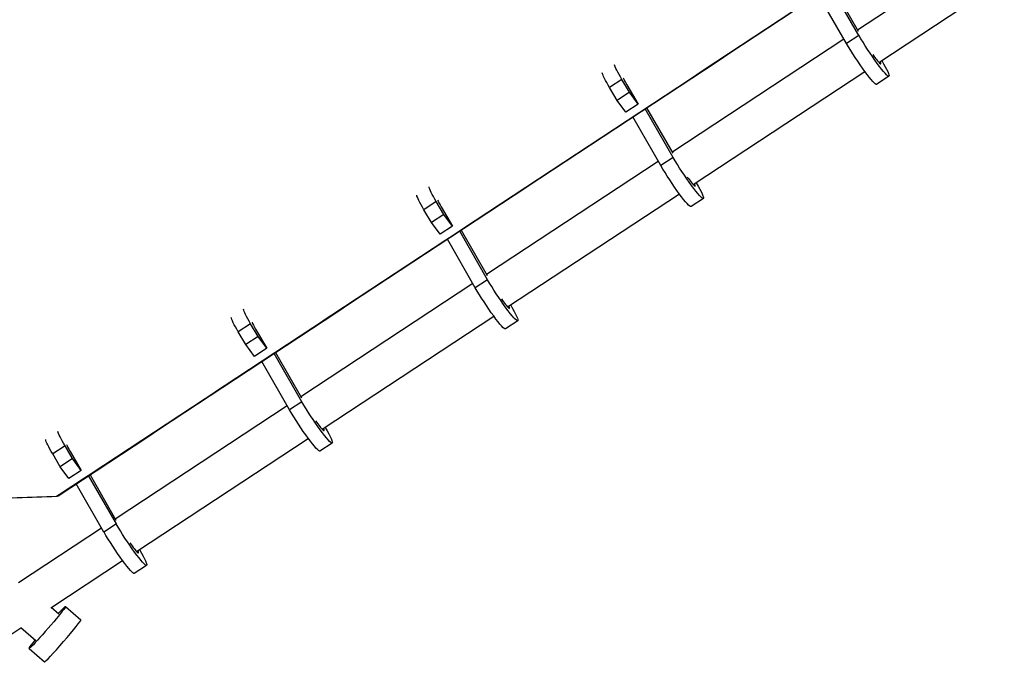
# Model space of a CAD drawing. Units: millimetres. Extents: x -5328 to 5910, y -5902 to 5224.
# Drawn here: x -1538 to -1007, y -2686 to -2339 of the extents above; entities that cross this region are included whole.
import ezdxf

# ---------------------------------------------------------------- set-up
doc = ezdxf.new("R2010")
doc.units = ezdxf.units.MM
doc.header["$LTSCALE"] = 20
doc.layers.add('2d', color=230, linetype='Continuous')

msp = doc.modelspace()

# ---------------------------------------------------------------- linework, layer by layer
at = {"layer": '2d'}
for p, q in [((-1086.02, -2344.38), (-1021.42, -2301.82)), ((-1085.31, -2347.39), (-1100.5, -2321.02)), ((-1099.77, -2320.54), (-1085.63, -2345.05)), ((-1074.57, -2361.98), (-1006.84, -2317.37)), ((-1091.96, -2351.77), (-1107.15, -2325.41)), ((-1085.31, -2347.39), (-1091.96, -2351.77)), ((-1186.15, -2410.33), (-1093.41, -2349.24)), ((-1072.99, -2360.94), (-1072.98, -2360.95)), ((-1174.69, -2427.93), (-1082.06, -2366.91)), ((-1069.11, -2369.46), (-1075.76, -2373.84)), ((-1213.21, -2371.2), (-1219.86, -2375.58)), ((-1209.15, -2378.1), (-1213.21, -2371.2)), ((-1210.54, -2374.06), (-1204.43, -2384.46)), ((-1215.8, -2382.48), (-1219.86, -2375.58)), ((-1209.15, -2378.1), (-1215.8, -2382.48)), ((-1204.43, -2384.46), (-1209.15, -2378.1)), ((-1211.08, -2388.84), (-1215.8, -2382.48)), ((-1204.43, -2384.46), (-1211.08, -2388.84)), ((-1200.65, -2386.91), (-1200.65, -2386.9)), ((-1185.47, -2413.3), (-1200.6, -2386.99)), ((-1199.91, -2386.41), (-1199.91, -2386.42)), ((-1199.86, -2386.5), (-1185.77, -2410.98)), ((-1207.3, -2391.29), (-1207.3, -2391.28)), ((-1192.12, -2417.68), (-1207.25, -2391.37)), ((-1286.27, -2476.29), (-1193.54, -2415.2)), ((-1185.47, -2413.3), (-1192.12, -2417.68)), ((-1173.1, -2426.89), (-1173.07, -2426.94)), ((-1274.83, -2493.89), (-1182.19, -2432.87)), ((-1313.36, -2437.08), (-1320.01, -2441.46)), ((-1309.32, -2443.96), (-1313.36, -2437.08)), ((-1169.23, -2435.41), (-1175.88, -2439.79)), ((-1315.97, -2448.35), (-1320.01, -2441.46)), ((-1310.67, -2439.97), (-1304.59, -2450.34)), ((-1309.32, -2443.96), (-1315.97, -2448.35)), ((-1311.24, -2454.73), (-1315.97, -2448.35)), ((-1304.59, -2450.34), (-1309.32, -2443.96)), ((-1304.59, -2450.34), (-1311.24, -2454.73)), ((-1300.77, -2452.83), (-1300.77, -2452.83)), ((-1285.64, -2479.19), (-1300.7, -2452.96)), ((-1300.02, -2452.34), (-1300.02, -2452.34)), ((-1299.95, -2452.46), (-1285.9, -2476.94)), ((-1307.42, -2457.21), (-1307.43, -2457.21)), ((-1292.29, -2483.57), (-1307.35, -2457.34)), ((-1285.64, -2479.19), (-1292.29, -2483.57)), ((-1386.4, -2542.24), (-1293.67, -2481.16)), ((-1273.23, -2492.84), (-1273.15, -2492.98)), ((-1374.96, -2559.85), (-1282.32, -2498.83)), ((-1269.36, -2501.37), (-1276.01, -2505.75)), ((-1413.51, -2502.95), (-1420.16, -2507.33)), ((-1416.14, -2514.2), (-1420.16, -2507.33)), ((-1409.49, -2509.82), (-1413.51, -2502.95)), ((-1410.8, -2505.88), (-1404.74, -2516.22)), ((-1409.49, -2509.82), (-1416.14, -2514.2)), ((-1404.74, -2516.22), (-1409.49, -2509.82)), ((-1411.39, -2520.61), (-1416.14, -2514.2)), ((-1404.74, -2516.22), (-1411.39, -2520.61)), ((-1407.55, -2523.14), (-1407.55, -2523.14)), ((-1392.46, -2549.46), (-1407.45, -2523.31)), ((-1400.9, -2518.76), (-1400.9, -2518.76)), ((-1385.81, -2545.08), (-1400.8, -2518.93)), ((-1400.15, -2518.27), (-1400.15, -2518.27)), ((-1400.05, -2518.43), (-1386.03, -2542.89)), ((-1486.53, -2608.2), (-1393.8, -2547.12)), ((-1385.81, -2545.08), (-1392.46, -2549.46)), ((-1373.37, -2558.8), (-1373.24, -2559.02)), ((-1475.09, -2625.81), (-1382.45, -2564.79)), ((-1513.65, -2568.83), (-1520.3, -2573.22)), ((-1509.64, -2575.69), (-1513.65, -2568.83)), ((-1369.49, -2567.33), (-1376.14, -2571.72)), ((-1516.29, -2580.07), (-1520.3, -2573.22)), ((-1509.64, -2575.69), (-1516.29, -2580.07)), ((-1510.92, -2571.8), (-1504.89, -2582.11)), ((-1504.89, -2582.11), (-1509.64, -2575.69)), ((-1511.54, -2586.49), (-1516.29, -2580.07)), ((-1504.89, -2582.11), (-1511.54, -2586.49)), ((-1485.97, -2610.97), (-1500.91, -2584.9)), ((-1500.16, -2584.4), (-1486.16, -2608.84)), ((-1492.63, -2615.35), (-1507.56, -2589.28)), ((-1538.71, -2642.57), (-1493.93, -2613.07)), ((-1485.97, -2610.97), (-1492.63, -2615.35)), ((-1473.5, -2624.77), (-1473.34, -2625.04)), ((-1521.23, -2656.2), (-1482.58, -2630.74)), ((-1469.63, -2633.29), (-1476.28, -2637.67)), ((-1517, -2659.65), (-1521.09, -2656.11)), ((-1513.4, -2655.5), (-1505.1, -2662.7)), ((-1552.58, -2676.86), (-1537.57, -2666.97)), ((-1529.45, -2674.01), (-1537.57, -2666.96)), ((-1533.05, -2678.16), (-1524.75, -2685.36))]:
    msp.add_line(p, q, dxfattribs=at)
at = {"layer": '2d', "extrusion": (0, 0, -1)}
for centre, major_axis, ratio, start_param, end_param in [((-1078.87, -2354.63), (-9.76, 14.82), 0.092857, 2.070781, 5.283374), ((-1085.52, -2359.02), (-9.76, 14.82), 0.092857, 3.141593, 5.283374), ((-1207.28, -2377.55), (-9.76, 14.82), 0.093448, -1.067082, -0.215908), ((-1213.93, -2381.94), (-9.76, 14.82), 0.093448, -1.067082, -0.215875), ((-1179, -2420.59), (-9.76, 14.82), 0.093448, 2.074511, 5.287104), ((-1185.65, -2424.97), (-9.76, 14.82), 0.093448, 3.141593, 5.287104), ((-1307.39, -2443.5), (-9.76, 14.82), 0.093661, -1.061566, -0.210402), ((-1314.04, -2447.89), (-9.76, 14.82), 0.093661, -1.061566, -0.21036), ((-1279.13, -2486.55), (-9.76, 14.82), 0.093661, 2.080026, 5.292619), ((-1285.78, -2490.93), (-9.76, 14.82), 0.093661, 3.141593, 5.292619), ((-1407.49, -2509.46), (-9.77, 14.82), 0.093474, -1.055876, -0.204712), ((-1414.14, -2513.84), (-9.77, 14.82), 0.093474, -1.055876, -0.204675), ((-1385.91, -2556.89), (-9.77, 14.82), 0.093474, 3.141593, 5.298309), ((-1379.26, -2552.51), (-9.77, 14.82), 0.093474, 2.085716, 5.298309), ((-1514.25, -2579.79), (-9.77, 14.82), 0.093082, -1.051181, -0.199986), ((-1507.6, -2575.41), (-9.77, 14.82), 0.093082, -1.051181, -0.200015), ((-1479.39, -2618.47), (-9.77, 14.82), 0.093082, 2.090412, 5.303005), ((-1486.04, -2622.85), (-9.77, 14.82), 0.093082, 3.141593, 5.303005), ((-1523.23, -2666.83), (9.83, 11.33), 0.04209, -0.884943, 4.026536)]:
    msp.add_ellipse(centre, major_axis=major_axis, ratio=ratio, start_param=start_param, end_param=end_param, dxfattribs=at)
at = {"layer": '2d'}
for centre, major_axis, ratio, start_param, end_param in [((-1078.87, -2354.63), (-5.36, 8.14), 0.092857, 1.907223, 3.653637), ((-1207.28, -2377.55), (-5.36, 8.14), 0.093448, 0.411273, 1.067082), ((-1179, -2420.59), (-5.36, 8.14), 0.093448, 1.918815, 3.653374), ((-1307.39, -2443.5), (-5.36, 8.14), 0.093661, 0.405779, 1.061566), ((-1279.13, -2486.55), (-5.36, 8.14), 0.093661, 1.892637, 3.654139), ((-1407.49, -2509.46), (-5.36, 8.14), 0.093474, 0.400141, 1.055876), ((-1379.26, -2552.51), (-5.36, 8.14), 0.093474, 1.862716, 3.654638), ((-1507.6, -2575.41), (-5.36, 8.14), 0.093082, 0.395469, 1.051181), ((-1479.39, -2618.47), (-5.36, 8.14), 0.093082, 1.850266, 3.654103), ((-1514.92, -2674.03), (9.83, 11.33), 0.04209, 3.141593, 6.283185)]:
    msp.add_ellipse(centre, major_axis=major_axis, ratio=ratio, start_param=start_param, end_param=end_param, dxfattribs=at)
msp.add_open_spline([(-1518.18, -2596), (-1481.7, -2571.97), (-1445.22, -2547.95), (-1372.25, -2499.89), (-1335.76, -2475.87), (-1226.3, -2403.8), (-1153.33, -2355.75), (-1080.37, -2307.69)], degree=3, knots=[0, 0, 0, 0, 0.25, 0.25, 0.5, 0.5, 1, 1, 1, 1], dxfattribs=at)
for points, degree in [([(-1517.44, -2595.79), (-1371.53, -2499.65), (-1225.64, -2403.47), (-1079.72, -2307.33)], 3), ([(-1560.71, -2597.46), (-1546.53, -2596.97), (-1532.36, -2596.49), (-1518.18, -2596)], 3), ([(-1518.18, -2596), (-1517.44, -2595.79)], 1)]:
    msp.add_open_spline(points, degree=degree, dxfattribs=at)

doc.saveas('drawing.dxf')
